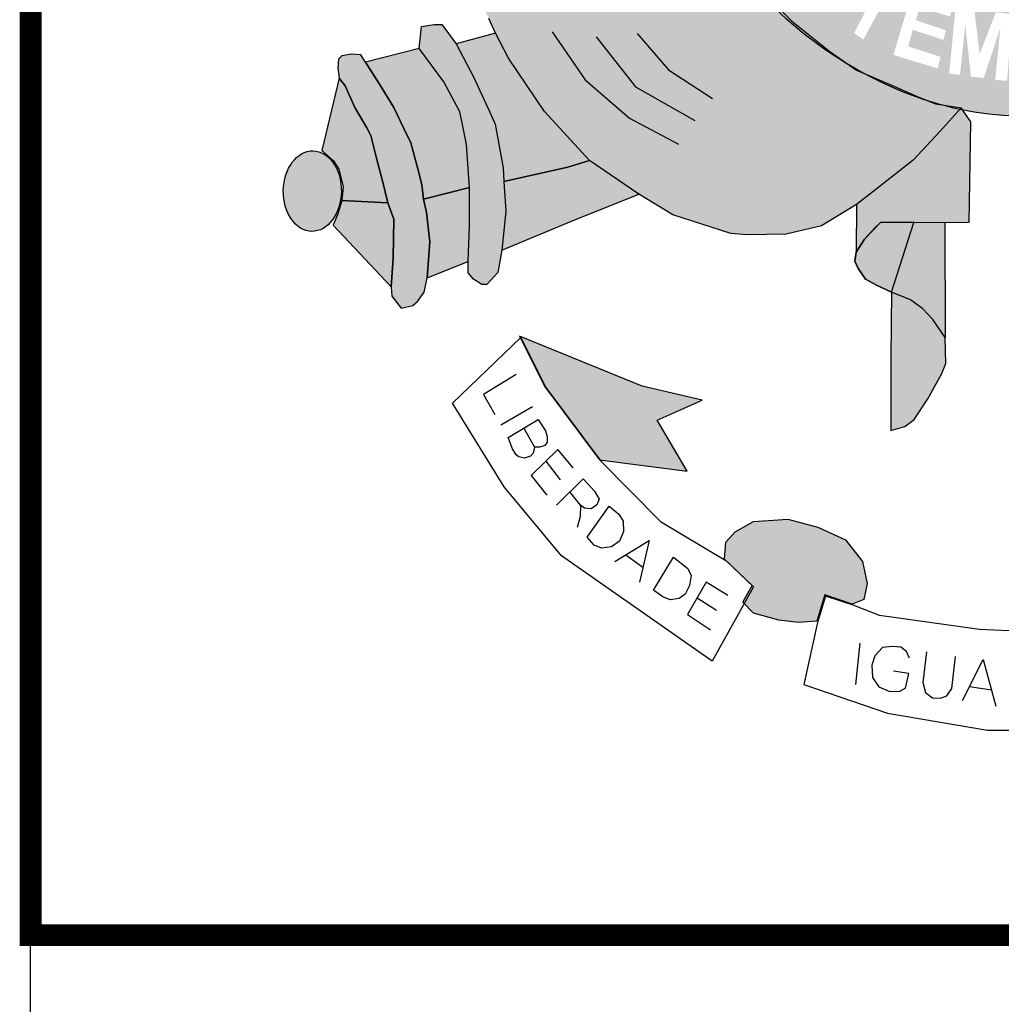
# Model space of a CAD drawing. Extents: x 263 to 1289, y -190 to 404.
# Drawn here: x 1104 to 1117, y -115 to -102 of the extents above; entities that cross this region are included whole.
import ezdxf

# ---------------------------------------------------------------- set-up
doc = ezdxf.new("R2010")
doc.units = 0
doc.header["$MEASUREMENT"] = 0
doc.layers.get('0').update_dxf_attribs({"linetype": 'CONTINUOUS'})
doc.layers.add('A_FORMATO', color=7, linetype='CONTINUOUS')
doc.layers.add('BALTAZAR_PIS_NOV99', color=7, linetype='CONTINUOUS')

msp = doc.modelspace()

# ---------------------------------------------------------------- hatches: boundary and pattern name
h = msp.add_hatch(color=130)
edge = h.paths.add_edge_path()
edge.add_spline(control_points=[(1120.476, -102.238), (1120.901, -101.875), (1121.417, -101.309), (1121.828, -100.738)], knot_values=[3.598296, 3.598296, 3.598296, 3.598296, 3.883191, 3.883191, 3.883191, 3.883191], degree=3, periodic=0)
edge.add_line((1121.828, -100.738), (1122.088, -100.309))
edge.add_line((1122.088, -100.309), (1122.272, -99.978))
edge.add_line((1122.272, -99.978), (1122.561, -99.343))
edge.add_line((1122.561, -99.343), (1122.71, -98.948))
edge.add_line((1122.71, -98.948), (1122.889, -98.369))
edge.add_spline(control_points=[(1122.889, -98.369), (1122.922, -98.24), (1122.953, -98.109), (1122.981, -97.977)], knot_values=[4.283444, 4.283444, 4.283444, 4.283444, 4.343899, 4.343899, 4.343899, 4.343899], degree=3, periodic=0)
edge.add_spline(control_points=[(1122.981, -97.977), (1123.06, -97.604), (1123.12, -97.22), (1123.169, -96.721), (1123.179, -96.607), (1123.187, -96.493)], knot_values=[4.343899, 4.343899, 4.343899, 4.343899, 4.515005, 4.515005, 4.565394, 4.565394, 4.565394, 4.565394], degree=3, periodic=0)
edge.add_line((1123.187, -96.493), (1121.626, -96.518))
edge.add_ellipse((1117.563, -95.656), major_axis=(0, 5.723), ratio=0.718075, start_angle=99.9516, end_angle=261.3435, ccw=False)
edge.add_line((1113.515, -96.646), (1112.208, -96.666))
edge.add_line((1112.208, -96.666), (1112.236, -97.001))
edge.add_line((1112.236, -97.001), (1112.298, -97.326))
edge.add_line((1112.298, -97.326), (1112.347, -97.584))
edge.add_line((1112.347, -97.584), (1112.503, -98.304))
edge.add_line((1112.503, -98.304), (1112.584, -98.58))
edge.add_line((1112.584, -98.58), (1112.733, -99.059))
edge.add_spline(control_points=[(1112.733, -99.059), (1112.75, -99.102), (1112.766, -99.145), (1112.836, -99.321), (1112.893, -99.457), (1112.955, -99.596)], knot_values=[2.114335, 2.114335, 2.114335, 2.114335, 2.135568, 2.135568, 2.201411, 2.201411, 2.201411, 2.201411], degree=3, periodic=0)
edge.add_line((1112.955, -99.596), (1113.141, -99.953))
edge.add_line((1113.141, -99.953), (1113.32, -100.291))
edge.add_line((1113.32, -100.291), (1113.712, -100.935))
edge.add_line((1113.712, -100.935), (1113.864, -101.162))
edge.add_line((1113.864, -101.162), (1114.369, -101.726))
edge.add_line((1114.369, -101.726), (1114.601, -101.958))
edge.add_line((1114.601, -101.958), (1115.129, -102.379))
edge.add_line((1115.129, -102.379), (1115.406, -102.575))
edge.add_spline(control_points=[(1115.406, -102.575), (1115.465, -102.61), (1115.524, -102.644), (1115.584, -102.676)], knot_values=[2.758907, 2.758907, 2.758907, 2.758907, 2.788978, 2.788978, 2.788978, 2.788978], degree=3, periodic=0)
edge.add_line((1115.584, -102.676), (1116.008, -102.86))
edge.add_line((1116.008, -102.86), (1116.32, -102.994))
edge.add_line((1116.32, -102.994), (1116.49, -103.064))
edge.add_spline(control_points=[(1116.49, -103.064), (1116.545, -103.082), (1116.6, -103.098), (1116.655, -103.113)], knot_values=[2.933399, 2.933399, 2.933399, 2.933399, 2.958613, 2.958613, 2.958613, 2.958613], degree=3, periodic=0)
edge.add_line((1116.655, -103.113), (1116.933, -103.155))
edge.add_line((1116.933, -103.155), (1116.953, -103.185))
edge.add_spline(control_points=[(1116.953, -103.185), (1117.14, -103.223), (1117.328, -103.248), (1117.833, -103.28), (1118.147, -103.256), (1118.449, -103.199)], knot_values=[3.003593, 3.003593, 3.003593, 3.003593, 3.087343, 3.087343, 3.226371, 3.226371, 3.226371, 3.226371], degree=3, periodic=0)
edge.add_line((1118.449, -103.199), (1118.457, -103.187))
edge.add_line((1118.457, -103.187), (1119.288, -102.941))
edge.add_line((1119.288, -102.941), (1119.887, -102.645))
edge.add_line((1119.887, -102.645), (1120.316, -102.362))
edge.add_spline(control_points=[(1118.465, -103.196), (1119.192, -103.057), (1119.855, -102.728), (1120.373, -102.325), (1120.424, -102.283), (1120.476, -102.238)], knot_values=[3.228761, 3.228761, 3.228761, 3.228761, 3.56323, 3.56323, 3.598296, 3.598296, 3.598296, 3.598296], degree=3, periodic=0)
edge = h.paths.add_edge_path(flags=16)
edge.add_ellipse((1119.518, -101.696), major_axis=(-0.281, 0.345), ratio=0.936784, start_angle=0, end_angle=360)
edge = h.paths.add_edge_path(flags=0)
edge.add_ellipse((1119.516, -101.707), major_axis=(-0.178, 0.246), ratio=0.844299, start_angle=0, end_angle=360)
h.paths.add_polyline_path([(1120.448, -101.565), (1119.841, -100.933), (1120.18, -100.608), (1120.254, -100.582), (1120.316, -100.577), (1120.439, -100.582), (1120.527, -100.599), (1120.615, -100.691), (1120.742, -100.823), (1120.791, -100.963), (1120.773, -101.152), (1120.707, -101.28)], flags=16)
h.paths.add_polyline_path([(1120.479, -101.31), (1120.083, -100.893), (1120.171, -100.792), (1120.224, -100.753), (1120.312, -100.735), (1120.373, -100.74), (1120.426, -100.762), (1120.501, -100.814), (1120.553, -100.871), (1120.593, -100.937), (1120.606, -100.999), (1120.606, -101.086), (1120.593, -101.161)], flags=0)
h.paths.add_polyline_path([(1119.315, -102.349), (1119.139, -102.419), (1118.827, -102.2), (1118.752, -102.169), (1118.7, -102.169), (1118.651, -102.204), (1118.752, -102.56), (1118.616, -102.613), (1118.308, -101.779), (1118.546, -101.682), (1118.722, -101.612), (1118.81, -101.612), (1118.893, -101.621), (1118.972, -101.66), (1119.029, -101.743), (1119.038, -101.805), (1119.038, -101.897), (1119.021, -101.954), (1118.981, -102.011), (1118.915, -102.081), (1118.972, -102.081), (1119.012, -102.099), (1119.069, -102.13)], flags=16)
h.paths.add_polyline_path([(1118.854, -101.923), (1118.818, -101.976), (1118.577, -102.081), (1118.493, -101.866), (1118.625, -101.792), (1118.7, -101.77), (1118.761, -101.77), (1118.836, -101.792), (1118.854, -101.827), (1118.854, -101.866)], flags=0)
h.paths.add_polyline_path([(1120.405, -100.334), (1120.783, -99.785), (1120.897, -99.89), (1120.642, -100.268), (1120.783, -100.369), (1121.02, -100.04), (1121.161, -100.114), (1120.902, -100.487), (1121.082, -100.623), (1121.35, -100.224), (1121.464, -100.303), (1121.095, -100.86)], flags=16)
h.paths.add_polyline_path([(1118.413, -102.385), (1118.382, -102.306), (1118.347, -102.258), (1118.254, -102.218), (1118.294, -102.157), (1118.32, -102.069), (1118.325, -101.981), (1118.307, -101.924), (1118.276, -101.872), (1118.228, -101.828), (1118.171, -101.81), (1118.087, -101.81), (1117.674, -101.867), (1117.762, -102.754), (1118.158, -102.688), (1118.285, -102.653), (1118.364, -102.609), (1118.395, -102.539), (1118.408, -102.473)], flags=17)
h.paths.add_polyline_path([(1118.228, -102.376), (1118.224, -102.442), (1118.21, -102.508), (1118.131, -102.539), (1117.885, -102.57), (1117.867, -102.346), (1118.021, -102.315), (1118.127, -102.315), (1118.18, -102.324)], flags=16)
h.paths.add_polyline_path([(1118.162, -102.074), (1118.136, -102.122), (1118.061, -102.153), (1117.85, -102.179), (1117.828, -101.99), (1118.092, -101.959), (1118.136, -101.977), (1118.153, -102.012)], flags=16)
h.paths.add_polyline_path([(1117.637, -101.867), (1117.567, -102.785), (1117.404, -102.771), (1117.474, -102.056), (1117.246, -102.745), (1117.07, -102.728), (1116.991, -102.012), (1116.92, -102.701), (1116.771, -102.684), (1116.859, -101.758), (1117.114, -101.788), (1117.189, -102.416), (1117.413, -101.841)], flags=16)
h.paths.add_polyline_path([(1121.28, -99.628), (1121.165, -99.558), (1121.161, -99.492), (1121.152, -99.404), (1121.117, -99.33), (1121.06, -99.229), (1121.121, -99.115), (1121.886, -99.519), (1121.838, -99.659), (1121.275, -99.374)], flags=16)
h.paths.add_polyline_path([(1116.818, -101.748), (1116.783, -101.901), (1116.365, -101.77), (1116.312, -101.95), (1116.726, -102.09), (1116.69, -102.222), (1116.268, -102.081), (1116.207, -102.31), (1116.651, -102.455), (1116.611, -102.613), (1116.004, -102.428), (1116.268, -101.542)], flags=16)
h.paths.add_polyline_path([(1121.702, -99.144), (1121.667, -99.1), (1121.64, -99.043), (1121.609, -98.986), (1121.548, -98.999), (1121.5, -99.003), (1121.447, -98.994), (1121.385, -98.968), (1121.332, -98.933), (1121.284, -98.876), (1121.267, -98.819), (1121.258, -98.749), (1121.267, -98.678), (1121.293, -98.604), (1121.337, -98.551), (1121.394, -98.525), (1121.473, -98.507), (1121.526, -98.507), (1121.579, -98.507), (1121.636, -98.525), (1121.68, -98.573), (1121.724, -98.661), (1121.777, -98.643), (1121.834, -98.635), (1121.891, -98.635), (1121.966, -98.635), (1122.032, -98.678), (1122.098, -98.744), (1122.124, -98.793), (1122.133, -98.854), (1122.133, -98.951), (1122.115, -99.012), (1122.071, -99.069), (1122.023, -99.126), (1121.952, -99.17), (1121.873, -99.17), (1121.781, -99.17)], flags=16)
edge = h.paths.add_edge_path(flags=0)
edge.add_ellipse((1121.511, -98.762), major_axis=(-0.0501, -0.098), ratio=0.964263, start_angle=0, end_angle=360)
edge = h.paths.add_edge_path(flags=0)
edge.add_ellipse((1121.851, -98.904), major_axis=(-0.132, 0.068), ratio=0.907573, start_angle=0, end_angle=360)
h.paths.add_polyline_path([(1116.22, -101.527), (1116.132, -101.676), (1115.947, -101.558), (1115.591, -102.216), (1115.464, -102.128), (1115.793, -101.488), (1115.582, -101.325), (1115.657, -101.211)], flags=16)
h.paths.add_polyline_path([(1121.768, -98.294), (1121.697, -98.241), (1121.653, -98.189), (1121.609, -98.105), (1121.601, -98.026), (1121.596, -97.973), (1121.609, -97.894), (1121.653, -97.815), (1121.75, -97.767), (1121.847, -97.754), (1121.904, -97.763), (1121.957, -97.789), (1122.036, -97.873), (1122.119, -97.833), (1122.168, -97.829), (1122.221, -97.829), (1122.304, -97.829), (1122.366, -97.864), (1122.436, -97.947), (1122.471, -98.044), (1122.471, -98.083), (1122.471, -98.162), (1122.445, -98.246), (1122.383, -98.307), (1122.326, -98.355), (1122.243, -98.377), (1122.15, -98.377), (1122.168, -98.206), (1122.216, -98.211), (1122.265, -98.193), (1122.304, -98.167), (1122.313, -98.127), (1122.313, -98.079), (1122.295, -98.035), (1122.247, -97.995), (1122.181, -97.969), (1122.115, -97.973), (1122.071, -98.009), (1122.054, -98.114), (1121.917, -98.092), (1121.913, -97.969), (1121.869, -97.921), (1121.816, -97.912), (1121.746, -97.938), (1121.719, -97.978), (1121.719, -98.035), (1121.741, -98.083), (1121.79, -98.11)], flags=16)
h.paths.add_polyline_path([(1115.59, -101.162), (1115.511, -101.267), (1115.155, -100.982), (1115.049, -101.109), (1115.374, -101.408), (1115.264, -101.531), (1114.935, -101.237), (1114.785, -101.421), (1115.137, -101.737), (1115.045, -101.842), (1114.565, -101.403), (1115.119, -100.74)], flags=16)
h.paths.add_polyline_path([(1121.719, -97.558), (1121.763, -97.084), (1121.904, -97.111), (1121.869, -97.431), (1122.018, -97.475), (1122.018, -97.396), (1122.023, -97.326), (1122.054, -97.238), (1122.098, -97.176), (1122.177, -97.141), (1122.247, -97.119), (1122.326, -97.119), (1122.375, -97.132), (1122.445, -97.159), (1122.506, -97.211), (1122.559, -97.269), (1122.586, -97.352), (1122.586, -97.497), (1122.559, -97.571), (1122.511, -97.655), (1122.418, -97.708), (1122.3, -97.734), (1122.326, -97.554), (1122.392, -97.541), (1122.423, -97.492), (1122.423, -97.422), (1122.401, -97.365), (1122.357, -97.321), (1122.247, -97.317), (1122.194, -97.334), (1122.159, -97.374), (1122.146, -97.449), (1122.146, -97.514), (1122.177, -97.563), (1122.141, -97.694)], flags=16)
h.paths.add_polyline_path([(1114.881, -100.607), (1114.855, -100.677), (1114.784, -100.773), (1114.692, -100.646), (1114.705, -100.602), (1114.705, -100.523), (1114.696, -100.449), (1114.666, -100.392), (1114.608, -100.356), (1114.556, -100.356), (1114.516, -100.383), (1114.512, -100.453), (1114.525, -100.528), (1114.556, -100.576), (1114.604, -100.655), (1114.622, -100.751), (1114.613, -100.826), (1114.608, -100.892), (1114.582, -100.962), (1114.516, -101.032), (1114.45, -101.059), (1114.318, -101.076), (1114.239, -101.05), (1114.16, -100.989), (1114.098, -100.91), (1114.037, -100.804), (1114.019, -100.712), (1114.028, -100.624), (1114.054, -100.497), (1114.12, -100.427), (1114.226, -100.576), (1114.186, -100.646), (1114.169, -100.703), (1114.186, -100.795), (1114.239, -100.87), (1114.318, -100.892), (1114.402, -100.892), (1114.441, -100.857), (1114.459, -100.787), (1114.45, -100.721), (1114.433, -100.659), (1114.389, -100.58), (1114.353, -100.51), (1114.345, -100.409), (1114.349, -100.321), (1114.389, -100.251), (1114.437, -100.207), (1114.516, -100.185), (1114.6, -100.185), (1114.679, -100.194), (1114.74, -100.242), (1114.806, -100.326), (1114.855, -100.414), (1114.877, -100.497)], flags=16)
h.paths.add_polyline_path([(1114.397, -99.783), (1114.26, -99.853), (1114.062, -99.445), (1113.9, -99.524), (1114.12, -99.932), (1113.961, -100.02), (1113.759, -99.599), (1113.548, -99.7), (1113.781, -100.156), (1113.667, -100.231), (1113.355, -99.63), (1114.111, -99.221)], flags=16)
h.paths.add_polyline_path([(1113.887, -98.986), (1113.821, -99.091), (1113.719, -99.188), (1113.618, -99.236), (1113.504, -99.249), (1113.324, -99.249), (1113.209, -99.223), (1113.148, -99.157), (1113.104, -99.083), (1112.972, -98.657), (1113.763, -98.367), (1113.887, -98.674), (1113.904, -98.832)], flags=16)
h.paths.add_polyline_path([(1113.763, -98.841), (1113.728, -98.911), (1113.675, -98.986), (1113.596, -99.026), (1113.513, -99.061), (1113.403, -99.074), (1113.306, -99.07), (1113.267, -99.034), (1113.183, -98.771), (1113.702, -98.587), (1113.755, -98.753)], flags=0)
edge = h.paths.add_edge_path(flags=16)
edge.add_ellipse((1113.061, -97.867), major_axis=(-0.437, -0.116), ratio=0.632457, start_angle=0, end_angle=360)
edge = h.paths.add_edge_path(flags=0)
edge.add_ellipse((1113.05, -97.851), major_axis=(-0.286, -0.066), ratio=0.483204, start_angle=0, end_angle=360)
h.paths.add_polyline_path([(1113.353, -97.344), (1113.314, -97.393), (1113.244, -97.445), (1113.138, -97.454), (1113.015, -97.454), (1112.949, -97.423), (1112.861, -97.366), (1112.786, -97.287), (1112.676, -97.2), (1112.703, -97.533), (1112.571, -97.555), (1112.514, -96.954), (1112.509, -96.901), (1112.72, -96.998), (1112.799, -97.064), (1112.927, -97.195), (1113.037, -97.265), (1113.094, -97.287), (1113.142, -97.287), (1113.195, -97.274), (1113.23, -97.239), (1113.248, -97.191), (1113.244, -97.143), (1113.2, -97.085), (1113.112, -97.055), (1113.107, -96.897), (1113.151, -96.897), (1113.226, -96.914), (1113.287, -96.963), (1113.34, -97.02), (1113.367, -97.09), (1113.371, -97.16), (1113.371, -97.265)], flags=16)
h = msp.add_hatch(color=50)
edge = h.paths.add_edge_path()
edge.add_line((1113.864, -101.162), (1113.799, -101.065))
edge.add_ellipse((1117.702, -95.655), major_axis=(0, 7.602), ratio=0.730795, start_angle=120.7691, end_angle=135.3603, ccw=False)
edge.add_line((1112.929, -99.545), (1112.82, -99.336))
edge.add_line((1112.82, -99.336), (1112.642, -99.639))
edge.add_line((1112.642, -99.639), (1112.449, -99.949))
edge.add_line((1112.449, -99.949), (1112.007, -100.439))
edge.add_line((1112.007, -100.439), (1111.642, -100.746))
edge.add_line((1111.642, -100.746), (1111.198, -101.007))
edge.add_line((1111.198, -101.007), (1110.828, -101.177))
edge.add_line((1110.828, -101.177), (1110.311, -101.275))
edge.add_line((1110.311, -101.275), (1110.137, -101.315))
edge.add_line((1110.137, -101.315), (1110.44, -101.929))
edge.add_line((1110.44, -101.929), (1110.53, -102.13))
edge.add_line((1110.53, -102.13), (1110.709, -102.474))
edge.add_line((1110.709, -102.474), (1111.204, -103.207))
edge.add_line((1111.204, -103.207), (1111.821, -103.881))
edge.add_line((1111.821, -103.881), (1112.501, -104.345))
edge.add_line((1112.501, -104.345), (1112.969, -104.63))
edge.add_line((1112.969, -104.63), (1113.765, -104.883))
edge.add_line((1113.765, -104.883), (1113.988, -104.901))
edge.add_line((1113.988, -104.901), (1114.527, -104.892))
edge.add_line((1114.527, -104.892), (1115.014, -104.781))
edge.add_line((1115.014, -104.781), (1115.497, -104.485))
edge.add_line((1115.497, -104.485), (1115.72, -104.312))
edge.add_line((1115.72, -104.312), (1116.273, -103.878))
edge.add_line((1116.273, -103.878), (1116.647, -103.477))
edge.add_line((1116.647, -103.477), (1116.911, -103.18))
edge.add_ellipse((1117.702, -95.655), major_axis=(0, 7.602), ratio=0.730795, start_angle=168.4189, end_angle=171.8107, ccw=False)
edge.add_line((1116.587, -103.103), (1116.58, -103.102))
edge.add_line((1116.58, -103.102), (1116.574, -103.099))
edge.add_ellipse((1117.702, -95.655), major_axis=(0, 7.602), ratio=0.730795, start_angle=157.0051, end_angle=168.2849, ccw=False)
edge.add_line((1115.532, -102.654), (1115.495, -102.638))
edge.add_line((1115.495, -102.638), (1115.441, -102.6))
edge.add_ellipse((1117.702, -95.655), major_axis=(0, 7.602), ratio=0.730795, start_angle=137.2014, end_angle=155.9836, ccw=False)
edge.add_line((1113.928, -101.234), (1113.864, -101.162))
h = msp.add_hatch(color=252)
edge = h.paths.add_edge_path()
edge.add_ellipse((1108.011, -104.301), major_axis=(0.009, 0.554), ratio=0.720902, start_angle=0, end_angle=360)
h.paths.add_polyline_path([(1108.595, -103.15), (1108.461, -102.852), (1108.381, -102.75), (1108.14, -103.744), (1108.301, -103.884), (1108.377, -104), (1108.435, -104.244), (1108.417, -104.432), (1109.05, -104.464), (1108.974, -104.159), (1108.908, -103.905), (1108.814, -103.536), (1108.76, -103.431)])
h.paths.add_polyline_path([(1109.132, -103.15), (1108.936, -102.829), (1108.744, -102.527), (1108.676, -102.425), (1108.551, -102.42), (1108.417, -102.442), (1108.372, -102.487), (1108.363, -102.607), (1108.381, -102.75), (1108.461, -102.852), (1108.595, -103.15), (1108.76, -103.431), (1108.814, -103.536), (1108.908, -103.905), (1108.974, -104.159), (1109.05, -104.464), (1109.131, -104.687), (1109.122, -105.224), (1109.095, -105.616), (1109.104, -105.745), (1109.233, -105.91), (1109.394, -105.874), (1109.456, -105.821), (1109.55, -105.692), (1109.59, -105.496), (1109.626, -104.997), (1109.581, -104.596), (1109.542, -104.41), (1109.515, -104.209), (1109.462, -103.996), (1109.368, -103.638), (1109.27, -103.442)])
h.paths.add_polyline_path([(1109.819, -102.8), (1109.48, -102.339), (1108.744, -102.527), (1108.936, -102.829), (1109.132, -103.15), (1109.27, -103.442), (1109.368, -103.638), (1109.462, -103.996), (1109.515, -104.209), (1109.542, -104.41), (1110.171, -104.252), (1110.131, -103.662), (1110.077, -103.386), (1110.042, -103.21)])
h.paths.add_polyline_path([(1110.23, -102.731), (1109.989, -102.277), (1109.792, -102.01), (1109.689, -102.01), (1109.511, -102.036), (1109.48, -102.339), (1109.819, -102.8), (1110.042, -103.21), (1110.077, -103.386), (1110.131, -103.662), (1110.171, -104.252), (1110.171, -104.782), (1110.153, -105.272), (1110.153, -105.424), (1110.229, -105.513), (1110.341, -105.584), (1110.412, -105.584), (1110.564, -105.419), (1110.617, -105.112), (1110.671, -104.578), (1110.644, -104.169), (1110.635, -103.98), (1110.528, -103.379), (1110.453, -103.217)])
h.paths.add_polyline_path([(1110.709, -102.474), (1110.53, -102.13), (1109.989, -102.277), (1110.23, -102.731), (1110.453, -103.217), (1110.528, -103.379), (1110.635, -103.98), (1110.644, -104.169), (1111.523, -103.973), (1111.821, -103.881), (1111.204, -103.207)])
h = msp.add_hatch(color=50)
edge = h.paths.add_edge_path()
edge.add_line((1117.067, -103.349), (1116.956, -103.189))
edge.add_ellipse((1117.702, -95.655), major_axis=(0, 7.602), ratio=0.730795, start_angle=171.8107, end_angle=172.2817, ccw=False)
edge.add_line((1116.911, -103.18), (1116.647, -103.477))
edge.add_line((1116.647, -103.477), (1116.273, -103.878))
edge.add_line((1116.273, -103.878), (1115.72, -104.312))
edge.add_line((1115.72, -104.312), (1115.497, -104.485))
edge.add_line((1115.497, -104.485), (1115.493, -105.143))
edge.add_line((1115.493, -105.143), (1115.605, -104.964))
edge.add_line((1115.605, -104.964), (1115.752, -104.804))
edge.add_line((1115.752, -104.804), (1115.828, -104.733))
edge.add_line((1115.828, -104.733), (1116.282, -104.731))
edge.add_line((1116.282, -104.731), (1116.711, -104.73))
edge.add_line((1116.711, -104.73), (1117.045, -104.728))
edge.add_line((1117.045, -104.728), (1117.067, -103.349))
h.paths.add_polyline_path([(1119.315, -104.061), (1118.958, -103.759), (1118.748, -103.525), (1118.457, -103.187), (1118.333, -103.385), (1118.325, -104.769), (1118.963, -104.777), (1119.396, -104.769), (1119.543, -104.8), (1119.717, -104.947), (1119.836, -105.122), (1119.877, -105.183), (1119.879, -104.484), (1119.64, -104.293)])
h.paths.add_polyline_path([(1116.711, -104.73), (1116.282, -104.731), (1115.979, -105.693), (1116.238, -105.796), (1116.407, -105.92), (1116.546, -106.067), (1116.715, -106.317)])
h.paths.add_polyline_path([(1119.095, -104.775), (1118.963, -104.777), (1118.641, -104.773), (1118.65, -106.178), (1118.873, -105.96), (1119.06, -105.808), (1119.234, -105.737), (1119.314, -105.703)])
h = msp.add_hatch(color=251)
h.paths.add_polyline_path([(1109.095, -105.616), (1109.122, -105.224), (1109.131, -104.687), (1109.05, -104.464), (1108.417, -104.432), (1108.363, -104.613), (1108.296, -104.769)])
h.paths.add_polyline_path([(1109.626, -104.997), (1109.59, -105.496), (1110.153, -105.272), (1110.171, -104.782), (1110.171, -104.252), (1109.542, -104.41), (1109.581, -104.596)])
h.paths.add_polyline_path([(1111.577, -104.716), (1112.501, -104.345), (1111.821, -103.881), (1111.523, -103.973), (1110.644, -104.169), (1110.671, -104.578), (1110.617, -105.112)])
h = msp.add_hatch(color=251)
h.paths.add_polyline_path([(1115.97, -107.595), (1116.162, -107.541), (1116.287, -107.443), (1116.479, -107.158), (1116.666, -106.82), (1116.724, -106.673), (1116.715, -106.317), (1116.546, -106.067), (1116.407, -105.92), (1116.238, -105.796), (1115.979, -105.693), (1115.97, -106.585)])
h.paths.add_polyline_path([(1119.314, -105.703), (1119.234, -105.737), (1119.06, -105.808), (1118.873, -105.96), (1118.65, -106.178), (1118.6, -106.394), (1118.609, -106.621), (1118.716, -106.951), (1118.962, -107.336), (1119.109, -107.55), (1119.274, -107.621), (1119.354, -107.643), (1119.345, -106.757)])
h.paths.add_polyline_path([(1119.314, -105.703), (1119.421, -105.657), (1119.6, -105.568), (1119.698, -105.497), (1119.805, -105.345), (1119.823, -105.216), (1119.836, -105.122), (1119.717, -104.947), (1119.543, -104.8), (1119.396, -104.769), (1119.095, -104.775)])
h.paths.add_polyline_path([(1116.282, -104.731), (1115.828, -104.733), (1115.605, -104.964), (1115.493, -105.143), (1115.475, -105.266), (1115.52, -105.368), (1115.618, -105.511), (1115.77, -105.595), (1115.979, -105.693)])
h = msp.add_hatch(color=251)
h.paths.add_polyline_path([(1113.375, -107.175), (1112.548, -106.986), (1110.86, -106.298), (1111.204, -106.986), (1111.962, -108), (1113.168, -108.155), (1112.755, -107.45)])
h.paths.add_polyline_path([(1115.343, -109.099), (1114.964, -108.925), (1114.553, -108.815), (1114.08, -108.846), (1113.827, -108.988), (1113.7, -109.13), (1113.681, -109.364), (1114.061, -109.726), (1113.934, -109.955), (1114.08, -110.108), (1114.427, -110.202), (1114.696, -110.234), (1114.948, -110.218), (1115.059, -109.856), (1115.438, -109.982), (1115.596, -109.919), (1115.643, -109.698), (1115.58, -109.398)])
h.paths.add_polyline_path([(1121.496, -109.02), (1121.164, -108.862), (1120.849, -108.862), (1120.454, -108.957), (1120.153, -109.114), (1119.964, -109.24), (1119.822, -109.43), (1119.727, -109.65), (1119.759, -109.871), (1119.924, -110.045), (1120.462, -109.903), (1120.588, -110.281), (1121.101, -110.218), (1121.291, -110.124), (1121.48, -109.903), (1121.354, -109.698), (1121.638, -109.524), (1121.67, -109.304)])
h.paths.add_polyline_path([(1124.671, -106.493), (1122.207, -107.156), (1122.902, -107.471), (1122.428, -108.275), (1123.905, -107.761), (1124.087, -107.597)])

# ---------------------------------------------------------------- linework, layer by layer
at = {"color": 250}
for p, q in [((1114.369, -101.726), (1114.601, -101.958)), ((1110.53, -102.13), (1110.44, -101.929)), ((1114.601, -101.958), (1115.129, -102.379)), ((1109.48, -102.339), (1109.511, -102.036)), ((1109.511, -102.036), (1109.689, -102.01)), ((1109.689, -102.01), (1109.792, -102.01)), ((1109.792, -102.01), (1109.989, -102.277)), ((1111.31, -102.109), (1111.765, -102.773)), ((1110.53, -102.13), (1109.989, -102.277)), ((1110.709, -102.474), (1110.53, -102.13)), ((1110.709, -102.474), (1110.53, -102.13)), ((1111.917, -102.179), (1112.454, -102.866)), ((1112.477, -102.132), (1112.909, -102.633)), ((1109.48, -102.339), (1108.744, -102.527)), ((1109.819, -102.8), (1109.48, -102.339)), ((1109.819, -102.8), (1109.48, -102.339)), ((1109.989, -102.277), (1110.23, -102.731)), ((1109.989, -102.277), (1110.23, -102.731)), ((1115.129, -102.379), (1115.495, -102.638)), ((1108.372, -102.487), (1108.363, -102.607)), ((1108.417, -102.442), (1108.372, -102.487)), ((1108.551, -102.42), (1108.417, -102.442)), ((1108.676, -102.425), (1108.551, -102.42)), ((1108.744, -102.527), (1108.676, -102.425)), ((1111.204, -103.207), (1110.709, -102.474)), ((1111.204, -103.207), (1110.709, -102.474)), ((1108.363, -102.607), (1108.381, -102.75)), ((1108.744, -102.527), (1108.936, -102.829)), ((1108.936, -102.829), (1108.744, -102.527)), ((1112.909, -102.633), (1113.515, -103.029)), ((1115.495, -102.638), (1116.008, -102.86)), ((1108.381, -102.75), (1108.14, -103.744)), ((1108.381, -102.75), (1108.461, -102.852)), ((1108.461, -102.852), (1108.381, -102.75)), ((1110.23, -102.731), (1110.453, -103.217)), ((1110.23, -102.731), (1110.453, -103.217)), ((1111.765, -102.773), (1112.372, -103.297)), ((1108.461, -102.852), (1108.595, -103.15)), ((1108.595, -103.15), (1108.461, -102.852)), ((1108.936, -102.829), (1109.132, -103.15)), ((1109.132, -103.15), (1108.936, -102.829)), ((1110.042, -103.21), (1109.819, -102.8)), ((1110.042, -103.21), (1109.819, -102.8)), ((1112.454, -102.866), (1113.27, -103.332)), ((1116.008, -102.86), (1116.32, -102.994)), ((1116.32, -102.994), (1116.58, -103.102)), ((1108.595, -103.15), (1108.76, -103.431)), ((1108.76, -103.431), (1108.595, -103.15)), ((1109.132, -103.15), (1109.27, -103.442)), ((1109.27, -103.442), (1109.132, -103.15)), ((1116.58, -103.102), (1116.933, -103.155)), ((1116.933, -103.155), (1116.647, -103.477)), ((1116.933, -103.155), (1116.647, -103.477)), ((1117.067, -103.349), (1116.933, -103.155)), ((1110.077, -103.386), (1110.042, -103.21)), ((1110.077, -103.386), (1110.042, -103.21)), ((1110.453, -103.217), (1110.528, -103.379)), ((1110.453, -103.217), (1110.528, -103.379)), ((1111.821, -103.881), (1111.204, -103.207)), ((1111.821, -103.881), (1111.204, -103.207)), ((1112.372, -103.297), (1113.049, -103.658)), ((1108.76, -103.431), (1108.814, -103.536)), ((1108.814, -103.536), (1108.76, -103.431)), ((1109.27, -103.442), (1109.368, -103.638)), ((1109.368, -103.638), (1109.27, -103.442)), ((1110.131, -103.662), (1110.077, -103.386)), ((1110.131, -103.662), (1110.077, -103.386)), ((1110.528, -103.379), (1110.635, -103.98)), ((1110.528, -103.379), (1110.635, -103.98)), ((1117.045, -104.728), (1117.067, -103.349)), ((1108.814, -103.536), (1108.908, -103.905)), ((1108.908, -103.905), (1108.814, -103.536)), ((1116.647, -103.477), (1116.273, -103.878)), ((1116.647, -103.477), (1116.273, -103.878)), ((1108.14, -103.744), (1108.301, -103.884)), ((1109.368, -103.638), (1109.462, -103.996)), ((1109.462, -103.996), (1109.368, -103.638)), ((1110.171, -104.252), (1110.131, -103.662)), ((1110.171, -104.252), (1110.131, -103.662)), ((1111.523, -103.973), (1111.821, -103.881)), ((1111.821, -103.881), (1111.523, -103.973)), ((1112.501, -104.345), (1111.821, -103.881)), ((1112.501, -104.345), (1111.821, -103.881)), ((1116.273, -103.878), (1115.72, -104.312)), ((1116.273, -103.878), (1115.72, -104.312)), ((1108.301, -103.884), (1108.377, -104)), ((1108.377, -104), (1108.435, -104.244)), ((1108.908, -103.905), (1108.974, -104.159)), ((1108.974, -104.159), (1108.908, -103.905)), ((1109.462, -103.996), (1109.515, -104.209)), ((1109.515, -104.209), (1109.462, -103.996)), ((1110.635, -103.98), (1110.644, -104.169)), ((1110.635, -103.98), (1110.644, -104.169)), ((1110.644, -104.169), (1111.523, -103.973)), ((1111.523, -103.973), (1110.644, -104.169)), ((1108.435, -104.244), (1108.417, -104.432)), ((1108.974, -104.159), (1109.05, -104.464)), ((1109.05, -104.464), (1108.974, -104.159)), ((1109.515, -104.209), (1109.542, -104.41)), ((1109.542, -104.41), (1109.515, -104.209)), ((1109.542, -104.41), (1110.171, -104.252)), ((1110.171, -104.252), (1109.542, -104.41)), ((1110.171, -104.782), (1110.171, -104.252)), ((1110.171, -104.782), (1110.171, -104.252)), ((1110.644, -104.169), (1110.671, -104.578)), ((1110.644, -104.169), (1110.671, -104.578)), ((1109.581, -104.596), (1109.542, -104.41)), ((1109.542, -104.41), (1109.581, -104.596)), ((1111.577, -104.716), (1112.501, -104.345)), ((1112.969, -104.63), (1112.501, -104.345)), ((1115.72, -104.312), (1115.497, -104.485)), ((1115.72, -104.312), (1115.497, -104.485)), ((1108.417, -104.432), (1108.363, -104.613)), ((1108.417, -104.432), (1109.05, -104.464)), ((1109.05, -104.464), (1108.417, -104.432)), ((1109.05, -104.464), (1109.131, -104.687)), ((1109.131, -104.687), (1109.05, -104.464)), ((1115.497, -104.485), (1115.014, -104.781)), ((1115.497, -104.485), (1115.493, -105.143)), ((1115.497, -104.485), (1115.493, -105.143)), ((1108.363, -104.613), (1108.296, -104.769)), ((1109.131, -104.687), (1109.122, -105.224)), ((1109.122, -105.224), (1109.131, -104.687)), ((1109.626, -104.997), (1109.581, -104.596)), ((1109.581, -104.596), (1109.626, -104.997)), ((1110.671, -104.578), (1110.617, -105.112)), ((1110.671, -104.578), (1110.617, -105.112)), ((1113.765, -104.883), (1112.969, -104.63)), ((1108.296, -104.769), (1109.095, -105.616)), ((1110.153, -105.272), (1110.171, -104.782)), ((1110.153, -105.272), (1110.171, -104.782)), ((1110.617, -105.112), (1111.577, -104.716)), ((1115.014, -104.781), (1114.527, -104.892)), ((1115.828, -104.733), (1115.605, -104.964)), ((1115.605, -104.964), (1115.752, -104.804)), ((1115.605, -104.964), (1115.752, -104.804)), ((1115.752, -104.804), (1115.828, -104.733)), ((1115.752, -104.804), (1115.828, -104.733)), ((1115.828, -104.733), (1117.045, -104.728)), ((1115.828, -104.733), (1116.711, -104.73)), ((1116.282, -104.731), (1115.828, -104.733)), ((1115.979, -105.693), (1116.282, -104.731)), ((1116.711, -104.73), (1116.715, -106.317)), ((1113.988, -104.901), (1113.765, -104.883)), ((1114.527, -104.892), (1113.988, -104.901)), ((1109.59, -105.496), (1109.626, -104.997)), ((1109.626, -104.997), (1109.59, -105.496)), ((1115.493, -105.143), (1115.605, -104.964)), ((1115.493, -105.143), (1115.605, -104.964)), ((1115.605, -104.964), (1115.493, -105.143)), ((1109.122, -105.224), (1109.095, -105.616)), ((1109.095, -105.616), (1109.122, -105.224)), ((1110.617, -105.112), (1110.564, -105.419)), ((1115.475, -105.266), (1115.493, -105.143)), ((1115.493, -105.143), (1115.475, -105.266)), ((1109.59, -105.496), (1110.153, -105.272)), ((1110.153, -105.424), (1110.153, -105.272)), ((1115.52, -105.368), (1115.475, -105.266)), ((1115.475, -105.266), (1115.52, -105.368)), ((1115.618, -105.511), (1115.52, -105.368)), ((1115.52, -105.368), (1115.618, -105.511)), ((1109.55, -105.692), (1109.59, -105.496)), ((1110.229, -105.513), (1110.153, -105.424)), ((1110.564, -105.419), (1110.412, -105.584)), ((1109.095, -105.616), (1109.104, -105.745)), ((1110.341, -105.584), (1110.229, -105.513)), ((1110.412, -105.584), (1110.341, -105.584)), ((1115.77, -105.595), (1115.618, -105.511)), ((1115.618, -105.511), (1115.77, -105.595)), ((1115.979, -105.693), (1115.77, -105.595)), ((1115.77, -105.595), (1115.979, -105.693)), ((1109.104, -105.745), (1109.233, -105.91)), ((1109.456, -105.821), (1109.55, -105.692)), ((1115.979, -105.693), (1115.97, -106.585)), ((1116.238, -105.796), (1115.979, -105.693)), ((1116.238, -105.796), (1115.979, -105.693)), ((1109.233, -105.91), (1109.394, -105.874)), ((1109.394, -105.874), (1109.456, -105.821)), ((1116.407, -105.92), (1116.238, -105.796)), ((1116.407, -105.92), (1116.238, -105.796)), ((1116.546, -106.067), (1116.407, -105.92)), ((1116.546, -106.067), (1116.407, -105.92)), ((1116.715, -106.317), (1116.546, -106.067)), ((1116.715, -106.317), (1116.546, -106.067)), ((1109.94, -107.22), (1110.878, -106.315)), ((1110.86, -106.298), (1111.204, -106.986)), ((1112.548, -106.986), (1110.86, -106.298)), ((1110.878, -106.315), (1111.222, -107.003)), ((1116.724, -106.673), (1116.715, -106.317)), ((1115.97, -106.585), (1115.97, -107.595)), ((1116.666, -106.82), (1116.724, -106.673)), ((1110.816, -106.826), (1110.366, -107.101)), ((1116.479, -107.158), (1116.666, -106.82)), ((1111.204, -106.986), (1111.962, -108)), ((1113.375, -107.175), (1112.548, -106.986)), ((1110.366, -107.101), (1110.521, -107.372)), ((1111.222, -107.003), (1111.98, -108.018)), ((1110.651, -108.371), (1109.94, -107.22)), ((1110.603, -107.515), (1111.038, -107.263)), ((1112.755, -107.45), (1113.375, -107.175)), ((1116.287, -107.443), (1116.479, -107.158)), ((1110.704, -107.691), (1111.115, -107.443)), ((1111.115, -107.443), (1111.216, -107.598)), ((1112.755, -107.45), (1112.755, -107.45)), ((1113.168, -108.155), (1112.755, -107.45)), ((1116.162, -107.541), (1116.287, -107.443)), ((1110.918, -107.562), (1111.065, -107.822)), ((1111.216, -107.598), (1111.239, -107.679)), ((1115.97, -107.595), (1116.162, -107.541)), ((1110.766, -107.845), (1110.704, -107.691)), ((1111.208, -107.803), (1111.135, -107.822)), ((1111.239, -107.756), (1111.208, -107.803)), ((1111.239, -107.679), (1111.239, -107.756)), ((1110.813, -107.931), (1110.766, -107.845)), ((1110.852, -107.958), (1110.813, -107.931)), ((1111.049, -107.904), (1111.014, -107.946)), ((1111.387, -107.854), (1111.022, -108.214)), ((1111.065, -107.822), (1111.049, -107.904)), ((1111.135, -107.822), (1111.065, -107.822)), ((1111.6, -108.11), (1111.387, -107.854)), ((1110.929, -107.973), (1110.852, -107.958)), ((1111.014, -107.946), (1110.929, -107.973)), ((1111.221, -108.018), (1111.418, -108.273)), ((1111.962, -108), (1113.168, -108.155)), ((1111.98, -108.018), (1112.799, -108.844)), ((1111.022, -108.214), (1111.236, -108.482)), ((1111.368, -108.622), (1111.737, -108.258)), ((1111.737, -108.258), (1111.892, -108.429)), ((1111.44, -109.318), (1110.651, -108.371)), ((1111.698, -108.622), (1111.553, -108.439)), ((1111.892, -108.429), (1111.954, -108.541)), ((1111.923, -108.618), (1111.845, -108.673)), ((1111.954, -108.541), (1111.923, -108.618)), ((1111.698, -108.622), (1111.694, -108.777)), ((1111.756, -108.665), (1111.698, -108.622)), ((1111.845, -108.673), (1111.756, -108.665)), ((1111.791, -109.061), (1112.093, -108.635)), ((1112.093, -108.635), (1112.225, -108.747)), ((1112.225, -108.747), (1112.287, -108.84)), ((1111.694, -108.777), (1111.655, -108.928)), ((1112.287, -108.84), (1112.291, -108.983)), ((1112.799, -108.844), (1113.699, -109.381)), ((1113.827, -108.988), (1114.08, -108.846)), ((1114.08, -108.846), (1114.553, -108.815)), ((1114.553, -108.815), (1114.964, -108.925)), ((1112.291, -108.983), (1112.237, -109.115)), ((1113.7, -109.13), (1113.827, -108.988)), ((1114.964, -108.925), (1115.343, -109.099)), ((1111.888, -109.173), (1111.791, -109.061)), ((1112.237, -109.115), (1112.125, -109.196)), ((1112.172, -109.396), (1112.642, -109.106)), ((1112.642, -109.106), (1112.51, -109.679)), ((1113.681, -109.364), (1113.7, -109.13)), ((1115.343, -109.099), (1115.58, -109.398)), ((1111.989, -109.212), (1111.888, -109.173)), ((1112.125, -109.196), (1111.989, -109.212)), ((1113.51, -110.769), (1111.44, -109.318)), ((1112.322, -109.304), (1112.556, -109.476)), ((1112.704, -109.791), (1112.979, -109.338)), ((1112.979, -109.338), (1113.177, -109.493)), ((1114.061, -109.726), (1113.681, -109.364)), ((1113.699, -109.381), (1114.079, -109.743)), ((1115.58, -109.398), (1115.643, -109.698)), ((1113.177, -109.493), (1113.223, -109.59)), ((1113.43, -109.68), (1113.17, -110.125)), ((1113.223, -109.59), (1113.2, -109.725)), ((1113.725, -109.866), (1113.43, -109.68)), ((1115.643, -109.698), (1115.596, -109.919)), ((1112.832, -109.884), (1112.704, -109.791)), ((1113.2, -109.725), (1113.138, -109.845)), ((1114.079, -109.743), (1113.51, -110.769)), ((1113.934, -109.955), (1114.061, -109.726)), ((1112.932, -109.923), (1112.832, -109.884)), ((1113.057, -109.907), (1112.932, -109.923)), ((1113.138, -109.845), (1113.057, -109.907)), ((1113.303, -109.898), (1113.57, -110.067)), ((1114.08, -110.108), (1113.934, -109.955)), ((1115.059, -109.856), (1114.948, -110.218)), ((1115.07, -109.873), (1114.959, -110.236)), ((1115.438, -109.982), (1115.059, -109.856)), ((1115.449, -109.999), (1115.07, -109.873)), ((1115.596, -109.919), (1115.438, -109.982)), ((1114.427, -110.202), (1114.08, -110.108)), ((1115.812, -110.141), (1115.449, -109.999)), ((1113.17, -110.125), (1113.488, -110.338)), ((1114.696, -110.234), (1114.427, -110.202)), ((1114.948, -110.218), (1114.696, -110.234)), ((1114.959, -110.236), (1114.77, -111.088)), ((1117.186, -110.331), (1115.812, -110.141)), ((1118.134, -110.378), (1117.186, -110.331)), ((1115.541, -110.518), (1115.484, -111.089)), ((1115.855, -110.58), (1115.746, -110.693)), ((1115.987, -110.565), (1115.855, -110.58)), ((1116.107, -110.573), (1115.987, -110.565)), ((1116.185, -110.635), (1116.107, -110.573)), ((1116.223, -110.724), (1116.185, -110.635)), ((1116.46, -110.639), (1116.409, -111.061)), ((1115.746, -110.693), (1115.707, -110.824)), ((1116.805, -111.142), (1116.856, -110.704)), ((1116.954, -111.308), (1117.237, -110.743)), ((1117.237, -110.743), (1117.412, -111.386)), ((1115.707, -110.824), (1115.715, -110.991)), ((1116.216, -110.937), (1116.006, -110.906)), ((1115.715, -110.991), (1115.801, -111.119)), ((1116.169, -111.138), (1116.216, -110.937)), ((1114.77, -111.088), (1115.923, -111.482)), ((1115.801, -111.119), (1115.952, -111.185)), ((1115.952, -111.185), (1116.091, -111.181)), ((1116.091, -111.181), (1116.169, -111.138)), ((1116.409, -111.061), (1116.444, -111.2)), ((1116.739, -111.246), (1116.805, -111.142)), ((1117.05, -111.116), (1117.351, -111.163)), ((1116.444, -111.2), (1116.541, -111.27)), ((1116.541, -111.27), (1116.65, -111.277)), ((1116.65, -111.277), (1116.739, -111.246)), ((1115.923, -111.482), (1117.297, -111.718)), ((1117.297, -111.718), (1118.703, -111.718))]:
    msp.add_line(p, q, dxfattribs=at)
msp.add_line((1116.706, -104.73), (1116.706, -104.73))
msp.add_ellipse((1108.011, -104.301), major_axis=(0.009, 0.554), ratio=0.720902, dxfattribs=at)
msp.add_open_spline([(1117.699, -88.239), (1117.058, -88.239), (1116.42, -88.378), (1114.73, -89.121), (1113.823, -90.01), (1112.669, -92.186), (1112.297, -93.617), (1112.048, -96.247), (1112.242, -97.82), (1113.163, -100.148), (1113.807, -101.313), (1115.398, -102.681), (1116.44, -103.192), (1118.597, -103.329), (1119.657, -102.882), (1120.991, -101.844), (1121.979, -100.692), (1122.78, -98.965), (1123.052, -97.907), (1123.37, -94.691), (1122.997, -92.434), (1121.426, -89.9), (1120.696, -89.208), (1119.174, -88.426), (1118.438, -88.239), (1117.699, -88.239)], degree=3, knots=[0, 0, 0, 0, 0.305734, 0.305734, 0.881564, 0.881564, 1.457394, 1.457394, 2.135568, 2.135568, 2.611455, 2.611455, 3.087343, 3.087343, 3.56323, 3.56323, 4.039118, 4.039118, 4.515005, 4.515005, 5.46678, 5.46678, 5.929948, 5.929948, 6.283185, 6.283185, 6.283185, 6.283185], dxfattribs=at)
at = {"layer": 'A_FORMATO', "const_width": 0.3}
msp.add_lwpolyline([(1104.136, -114.537), (1277.136, -114.537), (1277.136, -77.537), (1104.136, -77.537)], close=True, dxfattribs=at)
at = {"layer": 'BALTAZAR_PIS_NOV99', "ltscale": 4000}
msp.add_line((1104.136, -179.537), (1104.136, 107.463), dxfattribs=at)

doc.saveas('drawing.dxf')
